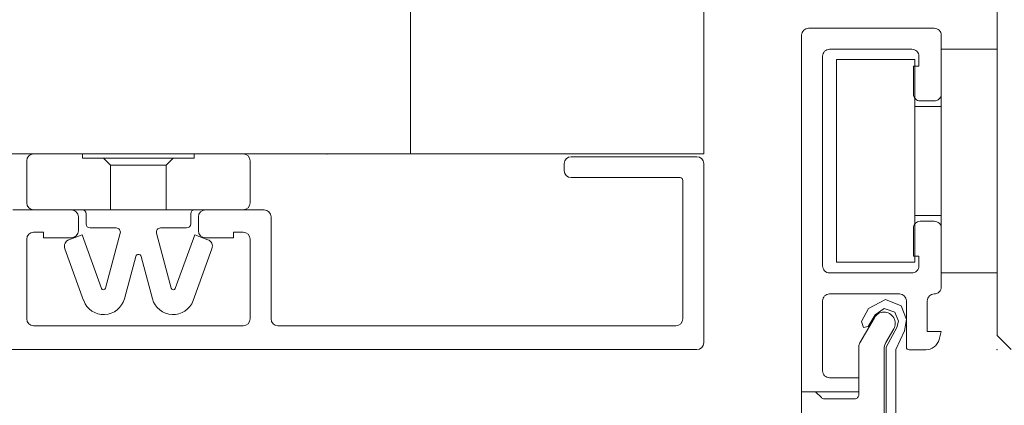
# Model space of a CAD drawing. Extents: x 25913 to 29396, y -753 to -188.
# Drawn here: x 27123 to 27194, y -388 to -360 of the extents above; entities that cross this region are included whole.
import ezdxf

# ---------------------------------------------------------------- set-up
doc = ezdxf.new("R2010")
doc.units = 0
doc.linetypes.add('28', pattern=[0])
doc.layers.add('1RAHMEN', color=7, linetype='28', lineweight=50)

msp = doc.modelspace()

# ---------------------------------------------------------------- linework, layer by layer
at = {"layer": '1RAHMEN', "lineweight": 20}
for p, q in [((27193.298, -315.807), (27193.298, -382.807)), ((27193.298, -382.807), (27193.298, -320.807)), ((27172.304, -369.808), (27172.304, -348.807)), ((27193.298, -362.306), (27189.298, -362.306)), ((27189.298, -362.306), (27189.298, -366.406)), ((27193.298, -378.306), (27193.298, -362.306)), ((27181.798, -377.556), (27181.798, -363.056)), ((27181.798, -363.056), (27187.398, -363.056)), ((27187.398, -363.056), (27187.398, -366.406)), ((27189.298, -366.406), (27187.398, -366.406)), ((27187.398, -366.406), (27187.398, -374.206)), ((27189.298, -366.406), (27189.298, -374.206)), ((27124.3, -369.804), (27127.8, -369.804)), ((27127.8, -369.804), (27127.8, -370.104)), ((27127.8, -370.104), (27135.8, -370.104)), ((27129.3, -370.104), (27129.8, -370.604)), ((27134.3, -370.104), (27133.8, -370.604)), ((27135.8, -369.804), (27139.3, -369.804)), ((27135.8, -370.104), (27135.8, -369.804)), ((27151.298, -369.808), (27161.799, -369.808)), ((27161.799, -369.808), (27171.804, -369.808)), ((27162.792, -370.006), (27171.792, -370.006)), ((27171.804, -369.808), (27172.304, -369.808)), ((27123.8, -373.304), (27123.8, -370.304)), ((27129.8, -370.604), (27129.8, -373.804)), ((27129.8, -370.604), (27133.8, -370.604)), ((27133.8, -370.604), (27133.8, -373.804)), ((27139.8, -370.304), (27139.8, -373.304)), ((27162.292, -371.006), (27162.292, -370.506)), ((27172.292, -370.506), (27172.292, -370.506)), ((27172.292, -370.506), (27172.292, -383.306)), ((27170.592, -371.506), (27162.792, -371.506)), ((27170.792, -381.606), (27170.792, -371.706)), ((27122.8, -373.806), (27127, -373.806)), ((27127.75, -373.804), (27124.3, -373.804)), ((27127.5, -374.306), (27127.5, -375.306)), ((27127.75, -373.804), (27135.85, -373.804)), ((27128.05, -374.804), (27128.05, -374.104)), ((27135.55, -374.104), (27135.55, -374.804)), ((27139.3, -373.804), (27135.85, -373.804)), ((27136.1, -375.306), (27136.1, -374.306)), ((27136.6, -373.806), (27140.8, -373.806)), ((27141.3, -374.306), (27141.3, -374.306)), ((27141.3, -374.306), (27141.3, -381.606)), ((27187.398, -374.206), (27187.398, -377.556)), ((27187.398, -374.206), (27189.298, -374.206)), ((27189.298, -374.206), (27189.298, -378.306)), ((27130.209, -375.104), (27128.35, -375.104)), ((27135.25, -375.104), (27133.391, -375.104)), ((27125, -375.406), (27124.3, -375.406)), ((27125, -375.806), (27125, -375.406)), ((27127, -375.806), (27125, -375.806)), ((27126.829, -375.946), (27127.768, -375.604)), ((27127.768, -375.604), (27129.159, -379.426)), ((27129.445, -379.413), (27130.499, -375.482)), ((27133.101, -375.482), (27134.154, -379.413)), ((27134.44, -379.426), (27135.831, -375.604)), ((27135.831, -375.604), (27136.771, -375.946)), ((27138.6, -375.806), (27136.6, -375.806)), ((27139.3, -375.406), (27138.6, -375.406)), ((27138.6, -375.406), (27138.6, -375.806)), ((27123.8, -375.906), (27123.8, -381.606)), ((27139.8, -381.606), (27139.8, -375.906)), ((27127.88, -380.298), (27126.53, -376.587)), ((27131.607, -377.143), (27130.795, -380.171)), ((27132.804, -380.171), (27131.993, -377.143)), ((27137.07, -376.587), (27135.719, -380.298)), ((27187.398, -377.556), (27181.798, -377.556)), ((27189.298, -378.306), (27193.298, -378.306)), ((27124.3, -382.106), (27139.3, -382.106)), ((27141.797, -382.106), (27170.292, -382.106)), ((27141.8, -382.106), (27141.8, -382.106)), ((27194.298, -383.807), (27193.298, -382.807)), ((27171.792, -383.806), (27076.8, -383.806)), ((27171.792, -383.806), (27171.792, -383.806))]:
    msp.add_line(p, q, dxfattribs=at)
for points in [[(27095.298, -303.806), (27083.296, -303.807), (27083.296, -369.807), (27151.296, -369.807), (27151.296, -304.804), (27150.299, -303.807), (27137.296, -303.806), (27137.296, -307.807), (27095.296, -307.807), (27095.298, -303.806)], [(27186.049, -389.452), (27186.049, -383.802), (27186.661, -382.454), (27186.796, -381.663), (27186.414, -380.683), (27185.315, -380.22), (27184.082, -380.867), (27183.585, -381.789), (27183.729, -382.223), (27184.069, -382.163), (27184.561, -381.312), (27185.219, -380.863), (27185.979, -381.123), (27186.239, -381.763), (27186.109, -382.223), (27185.349, -383.631), (27185.349, -389.452)]]:
    msp.add_lwpolyline(points, dxfattribs=at)
msp.add_lwpolyline([(27187.298, -375.122, -0.414214), (27187.798, -374.622), (27188.798, -374.622, -0.414214), (27189.298, -375.122), (27189.298, -379.322, -0.414214), (27188.798, -379.822), (27188.798, -379.822, 0.414214), (27188.298, -380.322), (27188.298, -382.522), (27189.298, -382.522), (27189.148, -383.081, -0.339454), (27188.182, -383.822), (27186.998, -383.822, -0.414214), (27186.798, -383.622), (27186.798, -380.322, 0.414214), (27186.298, -379.822), (27181.298, -379.822, 0.414214), (27180.798, -380.322), (27180.798, -385.322, 0.414214), (27181.298, -385.822), (27183.398, -385.822), (27183.398, -386.822), (27179.298, -386.822), (27179.298, -361.322, -0.414214), (27179.798, -360.822), (27188.798, -360.822, -0.414214), (27189.298, -361.322), (27189.298, -365.522, -0.414214), (27188.798, -366.022), (27187.798, -366.022, -0.414214), (27187.298, -365.522), (27187.298, -363.522), (27187.698, -363.522), (27187.698, -362.822, 0.414214), (27187.198, -362.322), (27181.298, -362.322, 0.414214), (27180.798, -362.822), (27180.798, -377.822, 0.414214), (27181.298, -378.322), (27187.198, -378.322, 0.414214), (27187.698, -377.822), (27187.698, -377.122), (27187.298, -377.122)], format="xyb", close=True, dxfattribs=at)
msp.add_lwpolyline([(27185.198, -389.722), (27185.198, -383.79, -0.131652), (27185.332, -383.29), (27185.891, -382.322, 1), (27184.505, -381.522), (27183.465, -383.324, 0.131652), (27183.398, -383.574), (27183.398, -387.022, -0.414214), (27183.098, -387.322), (27180.922, -387.322, -0.198912), (27180.71, -387.234), (27180.298, -386.822), (27179.298, -386.822), (27179.298, -403.322, 0.414214)], format="xyb", dxfattribs=at)
for centre, radius, start, end in [((27124.3, -370.304), 0.5, 90, 180), ((27139.3, -370.304), 0.5, 0, 90), ((27162.792, -370.506), 0.5, 90, 180), ((27171.792, -370.506), 0.5, 0, 90), ((27162.792, -371.006), 0.5, 180, 270), ((27170.592, -371.706), 0.2, 0, 90), ((27124.3, -373.304), 0.5, 180, 270), ((27139.3, -373.304), 0.5, 270, 0), ((27127, -374.306), 0.5, 0, 90), ((27127.75, -374.104), 0.3, 0, 90), ((27135.85, -374.104), 0.3, 90, 180), ((27136.6, -374.306), 0.5, 90, 180), ((27140.8, -374.306), 0.5, 0, 90), ((27128.35, -374.804), 0.3, 180, 270), ((27130.209, -375.404), 0.3, 345, 90), ((27133.391, -375.404), 0.3, 90, 195), ((27135.25, -374.804), 0.3, 270, 0), ((27124.3, -375.906), 0.5, 90, 180), ((27127, -375.306), 0.5, 270, 0), ((27136.6, -375.306), 0.5, 180, 270), ((27139.3, -375.906), 0.5, 0, 90), ((27127, -376.416), 0.5, 110, 200), ((27136.6, -376.416), 0.5, 340, 70), ((27131.8, -377.194), 0.2, 15, 165), ((27129.3, -379.375), 0.15, 200, 345), ((27134.299, -379.375), 0.15, 195, 340), ((27129.318, -379.775), 1.529, 200, 345), ((27134.282, -379.775), 1.529, 195, 340), ((27124.3, -381.606), 0.5, 180, 270), ((27139.3, -381.606), 0.5, 270, 0), ((27141.8, -381.606), 0.5, 180, 270), ((27170.292, -381.606), 0.5, 270, 0), ((27171.792, -383.306), 0.5, 270, 0)]:
    msp.add_arc(centre, radius, start, end, dxfattribs=at)
for p in [(27145.3, -369.804), (27193.298, -383.822), (27179.298, -386.822)]:
    msp.add_point(p, dxfattribs=at)

doc.saveas('drawing.dxf')
